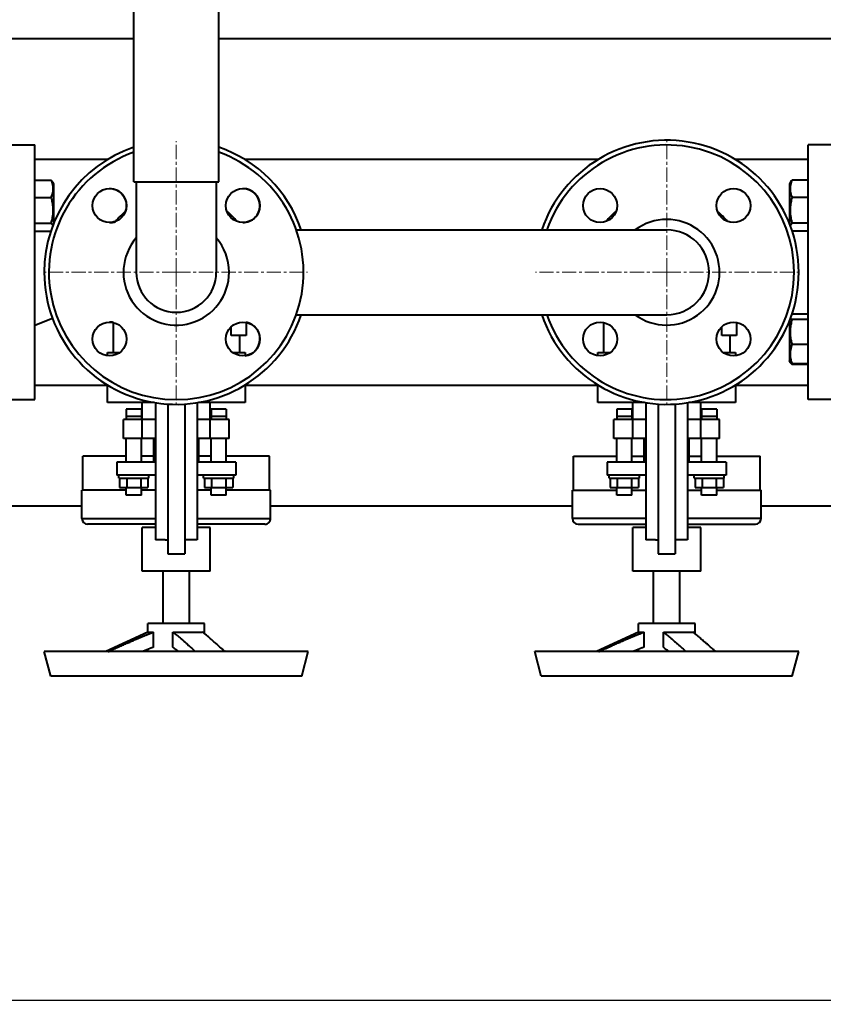
# Model space of a CAD drawing. Units: millimetres. Extents: x -1069 to 4943, y -4659 to 1652.
# Drawn here: x 695 to 1121, y -4574 to -4052 of the extents above; entities that cross this region are included whole.
import ezdxf

# ---------------------------------------------------------------- set-up
doc = ezdxf.new("R2010")
doc.units = ezdxf.units.MM
for name, pattern in [('K5LT_AXLED', [12, 7.5, -1.5, 1.5, -1.5]), ('K5LT_BASIC', [0]), ('K5LT_THIN', [0])]:
    doc.linetypes.add(name, pattern=pattern)
doc.layers.add('Системный слой', color=7, linetype='Continuous')
doc.styles.add('KDIMTEXTSTYLE', font='GOST_AU.SHX', dxfattribs={"width": 0.96, "oblique": 15, "height": 5})
doc.dimstyles.new('KDIMSTYLE (1.00)', dxfattribs={"dimtxt": 5, "dimasz": 1, "dimexe": 2, "dimexo": 0, "dimgap": 1, "dimtad": 1, "dimtxsty": 'KDIMTEXTSTYLE', "dimsah": 1, "dimcen": 0, "dimdle": 1, "dimadec": 0, "dimazin": 0, "dimtfac": 0.667, "dimtmove": 0, "dimatfit": 3, "dimfxl": 1, "dimtvp": 1, "dimtolj": 1, "dimtzin": 0, "dimarcsym": 0})

# ---------------------------------------------------------------- blocks, each defined once
blk = doc.blocks.new('KDIMARROW_01')
at = {"layer": 'Системный слой'}
blk.add_hatch(color=0, dxfattribs=at).paths.add_polyline_path([(0, 0), (-5, 0.66), (-4.5, 0), (-5, -0.66)])
at = {"layer": 'Системный слой', "color": 0, "linetype": 'K5LT_THIN', "lineweight": 20}
for p, q in [((-4.5, 0), (-5, 0.66)), ((-5, 0.66), (0, 0)), ((0, 0), (-5, -0.66)), ((-5, -0.66), (-4.5, 0)), ((0, 0), (-1, 0))]:
    blk.add_line(p, q, dxfattribs=at)
blk = doc.blocks.new('U16')
at = {"layer": 'Системный слой', "color": 30, "linetype": 'K5LT_AXLED', "lineweight": 20, "true_color": 0xff8000}
for q in [(778.27, -4116.58), (708.77, -4186.08), (847.77, -4186.08), (778.27, -4255.58)]:
    blk.add_line((778.27, -4186.08), q, dxfattribs=at)
blk = doc.blocks.new('U17')
at = {"layer": 'Системный слой', "color": 30, "linetype": 'K5LT_AXLED', "lineweight": 20, "true_color": 0xff8000}
for q in [(1038.27, -4116.58), (968.77, -4186.08), (1107.77, -4186.08), (1038.28, -4255.58)]:
    blk.add_line((1038.27, -4186.08), q, dxfattribs=at)
blk = doc.blocks.new('U14')
at = {"layer": 'Системный слой', "color": 150, "linetype": 'K5LT_BASIC', "lineweight": 40, "true_color": 0x0080ff}
for p, q in [((755.77, -4138.08), (755.77, -3742.08)), ((800.77, -4138.08), (800.77, -3742.08)), ((458.27, -4062.08), (755.77, -4062.08)), ((800.77, -4062.08), (1358.27, -4062.08)), ((687.27, -4118.58), (703.27, -4118.58)), ((703.27, -4253.58), (703.27, -4118.58)), ((1113.27, -4253.58), (1113.27, -4118.58)), ((1129.27, -4118.58), (1113.27, -4118.58)), ((703.27, -4126.08), (742.22, -4126.08)), ((814.33, -4126.08), (1002.22, -4126.08)), ((1074.33, -4126.08), (1113.27, -4126.08)), ((703.27, -4137.18), (711.86, -4137.18)), ((712.58, -4138.12), (713.27, -4139.33)), ((755.77, -4138.08), (778.27, -4138.08)), ((757.07, -4138.08), (757.07, -4186.08)), ((778.27, -4138.08), (800.77, -4138.08)), ((799.47, -4138.08), (799.47, -4186.08)), ((1103.97, -4138.12), (1103.27, -4139.33)), ((1113.27, -4137.18), (1104.69, -4137.18)), ((713.27, -4139.33), (713.27, -4147.23)), ((1103.27, -4139.33), (1103.27, -4147.23)), ((703.27, -4146.48), (711.86, -4146.48)), ((713.27, -4147.23), (713.27, -4160.1)), ((1103.27, -4147.23), (1103.27, -4160.1)), ((1113.27, -4146.48), (1104.69, -4146.48)), ((703.27, -4160.03), (711.86, -4160.03)), ((1113.27, -4160.03), (1104.69, -4160.03)), ((703.27, -4164.27), (711.76, -4164.27)), ((841.91, -4163.58), (948.27, -4163.58)), ((948.27, -4163.58), (1038.27, -4163.58)), ((1113.27, -4164.27), (1104.79, -4164.27)), ((703.27, -4214.08), (712.61, -4210.35)), ((841.91, -4208.58), (948.27, -4208.58)), ((948.27, -4208.58), (1038.27, -4208.58)), ((1103.27, -4212.06), (1103.27, -4232.29)), ((1104.69, -4208.25), (1104.67, -4208.27)), ((1113.27, -4208.25), (1104.69, -4208.25)), ((1113.27, -4211.17), (1104.69, -4211.17)), ((744.77, -4212.63), (744.77, -4228.58)), ((807.43, -4219.58), (807.43, -4214.91)), ((815.27, -4212.59), (815.27, -4219.58)), ((1004.77, -4212.63), (1004.77, -4228.58)), ((1067.43, -4219.58), (1067.43, -4214.91)), ((1075.27, -4212.59), (1075.27, -4219.58)), ((815.27, -4219.58), (807.43, -4219.58)), ((811.77, -4219.58), (811.77, -4228.58)), ((1075.27, -4219.58), (1067.43, -4219.58)), ((1071.77, -4219.58), (1071.77, -4228.58)), ((1113.27, -4224.36), (1104.69, -4224.36)), ((741.82, -4228.58), (748.39, -4228.58)), ((741.82, -4230.37), (741.82, -4228.58)), ((808.16, -4228.58), (814.73, -4228.58)), ((814.73, -4228.58), (814.73, -4230.37)), ((1001.82, -4228.58), (1008.39, -4228.58)), ((1001.82, -4230.37), (1001.82, -4228.58)), ((1068.16, -4228.58), (1074.73, -4228.58)), ((1074.73, -4228.58), (1074.73, -4230.37)), ((1103.27, -4232.29), (1103.27, -4232.84)), ((1103.78, -4233.71), (1103.27, -4232.84)), ((1103.97, -4234.04), (1103.78, -4233.71)), ((1113.27, -4234.63), (1104.69, -4234.63)), ((1113.27, -4234.98), (1104.69, -4234.98)), ((741.82, -4246.08), (703.27, -4246.08)), ((741.82, -4255.08), (741.82, -4245.84)), ((814.73, -4245.84), (814.73, -4255.08)), ((1001.82, -4246.08), (814.73, -4246.08)), ((1001.82, -4255.08), (1001.82, -4245.84)), ((1074.73, -4245.84), (1074.73, -4255.08)), ((1113.27, -4246.08), (1074.73, -4246.08)), ((687.27, -4253.58), (703.27, -4253.58)), ((1129.27, -4253.58), (1113.27, -4253.58)), ((752.82, -4255.08), (741.82, -4255.08)), ((751.77, -4258.7), (751.77, -4262.59)), ((759.77, -4258.7), (751.77, -4258.7)), ((766.48, -4255.08), (752.82, -4255.08)), ((759.77, -4258.7), (759.77, -4262.59)), ((760.27, -4264.2), (760.27, -4255.08)), ((767.27, -4255.21), (767.27, -4260.28)), ((773.77, -4255.94), (773.77, -4260.28)), ((782.77, -4255.94), (782.77, -4260.28)), ((789.27, -4255.21), (789.27, -4260.28)), ((803.73, -4255.08), (790.06, -4255.08)), ((796.27, -4264.2), (796.27, -4255.08)), ((796.77, -4258.7), (796.77, -4262.59)), ((804.77, -4258.7), (796.77, -4258.7)), ((814.73, -4255.08), (803.73, -4255.08)), ((804.77, -4258.7), (804.77, -4262.59)), ((1012.82, -4255.08), (1001.82, -4255.08)), ((1011.77, -4258.7), (1011.77, -4262.59)), ((1019.77, -4258.7), (1011.77, -4258.7)), ((1026.48, -4255.08), (1012.82, -4255.08)), ((1019.77, -4258.7), (1019.77, -4262.59)), ((1020.27, -4264.2), (1020.27, -4255.08)), ((1027.27, -4255.21), (1027.27, -4260.28)), ((1033.77, -4255.94), (1033.77, -4260.28)), ((1042.77, -4255.94), (1042.77, -4260.28)), ((1049.27, -4255.21), (1049.27, -4260.28)), ((1063.73, -4255.08), (1050.06, -4255.08)), ((1056.27, -4264.2), (1056.27, -4255.08)), ((1056.77, -4258.7), (1056.77, -4262.59)), ((1064.77, -4258.7), (1056.77, -4258.7)), ((1074.73, -4255.08), (1063.73, -4255.08)), ((1064.77, -4258.7), (1064.77, -4262.59)), ((750.27, -4274.2), (750.27, -4264.2)), ((760.27, -4264.2), (750.27, -4264.2)), ((751.77, -4262.59), (751.77, -4264.2)), ((759.77, -4262.59), (751.77, -4262.59)), ((759.77, -4262.59), (759.77, -4264.2)), ((760.27, -4274.2), (760.27, -4264.2)), ((767.27, -4264.2), (760.27, -4264.2)), ((767.27, -4260.28), (767.27, -4270.19)), ((773.77, -4260.28), (773.77, -4270.19)), ((782.77, -4260.28), (782.77, -4270.19)), ((789.27, -4260.28), (789.27, -4270.19)), ((796.27, -4264.2), (789.27, -4264.2)), ((806.27, -4264.2), (796.27, -4264.2)), ((796.27, -4274.2), (796.27, -4264.2)), ((796.77, -4262.59), (796.77, -4264.2)), ((804.77, -4262.59), (796.77, -4262.59)), ((804.77, -4262.59), (804.77, -4264.2)), ((806.27, -4274.2), (806.27, -4264.2)), ((1010.27, -4274.2), (1010.27, -4264.2)), ((1020.27, -4264.2), (1010.27, -4264.2)), ((1011.77, -4262.59), (1011.77, -4264.2)), ((1019.77, -4262.59), (1011.77, -4262.59)), ((1019.77, -4262.59), (1019.77, -4264.2)), ((1020.27, -4274.2), (1020.27, -4264.2)), ((1027.27, -4264.2), (1020.27, -4264.2)), ((1027.27, -4260.28), (1027.27, -4270.19)), ((1033.77, -4260.28), (1033.77, -4270.19)), ((1042.77, -4260.28), (1042.77, -4270.19)), ((1049.27, -4260.28), (1049.27, -4270.19)), ((1056.27, -4264.2), (1049.27, -4264.2)), ((1066.27, -4264.2), (1056.27, -4264.2)), ((1056.27, -4274.2), (1056.27, -4264.2)), ((1056.77, -4262.59), (1056.77, -4264.2)), ((1064.77, -4262.59), (1056.77, -4262.59)), ((1064.77, -4262.59), (1064.77, -4264.2)), ((1066.27, -4274.2), (1066.27, -4264.2)), ((760.27, -4274.2), (750.27, -4274.2)), ((751.77, -4286.67), (751.77, -4274.2)), ((759.77, -4286.67), (759.77, -4274.2)), ((767.27, -4274.2), (760.27, -4274.2)), ((766.37, -4286.67), (766.37, -4274.2)), ((767.27, -4270.19), (767.27, -4313.32)), ((773.77, -4270.19), (773.77, -4313.32)), ((782.77, -4270.19), (782.77, -4313.32)), ((789.27, -4270.19), (789.27, -4313.32)), ((796.27, -4274.2), (789.27, -4274.2)), ((790.17, -4286.67), (790.17, -4274.2)), ((806.27, -4274.2), (796.27, -4274.2)), ((796.77, -4286.67), (796.77, -4274.2)), ((804.77, -4286.67), (804.77, -4274.2)), ((1020.27, -4274.2), (1010.27, -4274.2)), ((1011.77, -4286.67), (1011.77, -4274.2)), ((1019.77, -4286.67), (1019.77, -4274.2)), ((1027.27, -4274.2), (1020.27, -4274.2)), ((1026.37, -4286.67), (1026.37, -4274.2)), ((1027.27, -4270.19), (1027.27, -4313.32)), ((1033.77, -4270.19), (1033.77, -4313.32)), ((1042.77, -4270.19), (1042.77, -4313.32)), ((1049.27, -4270.19), (1049.27, -4313.32)), ((1056.27, -4274.2), (1049.27, -4274.2)), ((1050.17, -4286.67), (1050.17, -4274.2)), ((1066.27, -4274.2), (1056.27, -4274.2)), ((1056.77, -4286.67), (1056.77, -4274.2)), ((1064.77, -4286.67), (1064.77, -4274.2)), ((751.77, -4283.58), (728.77, -4283.58)), ((728.77, -4301.58), (728.77, -4283.58)), ((766.37, -4283.58), (759.77, -4283.58)), ((796.77, -4283.58), (790.17, -4283.58)), ((827.77, -4283.58), (804.77, -4283.58)), ((827.77, -4301.58), (827.77, -4283.58)), ((988.77, -4283.58), (1011.77, -4283.58)), ((988.77, -4301.58), (988.77, -4283.58)), ((1019.77, -4283.58), (1026.37, -4283.58)), ((1050.17, -4283.58), (1056.77, -4283.58)), ((1064.77, -4283.58), (1087.77, -4283.58)), ((1087.77, -4301.58), (1087.77, -4283.58)), ((746.77, -4286.67), (746.77, -4293.67)), ((753.57, -4286.67), (746.77, -4286.67)), ((767.27, -4286.67), (753.57, -4286.67)), ((802.97, -4286.67), (789.27, -4286.67)), ((809.77, -4286.67), (802.97, -4286.67)), ((809.77, -4286.67), (809.77, -4293.67)), ((1006.77, -4286.67), (1006.77, -4293.67)), ((1013.57, -4286.67), (1006.77, -4286.67)), ((1027.27, -4286.67), (1013.57, -4286.67)), ((1062.97, -4286.67), (1049.27, -4286.67)), ((1069.77, -4286.67), (1062.97, -4286.67)), ((1069.77, -4286.67), (1069.77, -4293.67)), ((753.57, -4293.67), (746.77, -4293.67)), ((747.77, -4295.27), (747.77, -4293.67)), ((747.77, -4295.27), (755.77, -4295.27)), ((748.27, -4295.27), (748.27, -4300.17)), ((752.02, -4295.27), (752.02, -4300.17)), ((767.27, -4293.67), (753.57, -4293.67)), ((755.77, -4295.27), (763.77, -4295.27)), ((759.53, -4295.27), (759.53, -4300.17)), ((763.28, -4295.27), (763.28, -4300.17)), ((763.77, -4295.27), (763.77, -4293.67)), ((802.97, -4293.67), (789.27, -4293.67)), ((792.77, -4295.27), (792.77, -4293.67)), ((792.77, -4295.27), (800.77, -4295.27)), ((793.27, -4295.27), (793.27, -4300.17)), ((797.02, -4295.27), (797.02, -4300.17)), ((800.77, -4295.27), (808.77, -4295.27)), ((809.77, -4293.67), (802.97, -4293.67)), ((804.53, -4295.27), (804.53, -4300.17)), ((808.28, -4295.27), (808.28, -4300.17)), ((808.77, -4295.27), (808.77, -4293.67)), ((1013.57, -4293.67), (1006.77, -4293.67)), ((1007.77, -4295.27), (1007.77, -4293.67)), ((1007.77, -4295.27), (1015.77, -4295.27)), ((1008.27, -4295.27), (1008.27, -4300.17)), ((1012.02, -4295.27), (1012.02, -4300.17)), ((1027.27, -4293.67), (1013.57, -4293.67)), ((1015.77, -4295.27), (1023.77, -4295.27)), ((1019.53, -4295.27), (1019.53, -4300.17)), ((1023.28, -4295.27), (1023.28, -4300.17)), ((1023.77, -4295.27), (1023.77, -4293.67)), ((1062.97, -4293.67), (1049.27, -4293.67)), ((1052.77, -4295.27), (1052.77, -4293.67)), ((1052.77, -4295.27), (1060.77, -4295.27)), ((1053.27, -4295.27), (1053.27, -4300.17)), ((1057.02, -4295.27), (1057.02, -4300.17)), ((1060.77, -4295.27), (1068.77, -4295.27)), ((1069.77, -4293.67), (1062.97, -4293.67)), ((1064.53, -4295.27), (1064.53, -4300.17)), ((1068.28, -4295.27), (1068.28, -4300.17)), ((1068.77, -4295.27), (1068.77, -4293.67)), ((748.27, -4300.17), (752.02, -4300.17)), ((751.77, -4304.2), (751.77, -4300.17)), ((752.02, -4300.17), (759.53, -4300.17)), ((759.53, -4300.17), (763.28, -4300.17)), ((759.77, -4304.2), (759.77, -4300.17)), ((793.27, -4300.17), (797.02, -4300.17)), ((796.77, -4304.2), (796.77, -4300.17)), ((797.02, -4300.17), (804.53, -4300.17)), ((804.53, -4300.17), (808.28, -4300.17)), ((804.77, -4304.2), (804.77, -4300.17)), ((1008.27, -4300.17), (1012.02, -4300.17)), ((1011.77, -4304.2), (1011.77, -4300.17)), ((1012.02, -4300.17), (1019.53, -4300.17)), ((1019.53, -4300.17), (1023.28, -4300.17)), ((1019.77, -4304.2), (1019.77, -4300.17)), ((1053.27, -4300.17), (1057.02, -4300.17)), ((1056.77, -4304.2), (1056.77, -4300.17)), ((1057.02, -4300.17), (1064.53, -4300.17)), ((1064.53, -4300.17), (1068.28, -4300.17)), ((1064.77, -4304.2), (1064.77, -4300.17)), ((751.77, -4301.58), (728.27, -4301.58)), ((728.27, -4316.58), (728.27, -4301.58)), ((755.77, -4304.2), (751.77, -4304.2)), ((759.77, -4304.2), (755.77, -4304.2)), ((767.27, -4301.58), (759.77, -4301.58)), ((796.77, -4301.58), (789.27, -4301.58)), ((800.77, -4304.2), (796.77, -4304.2)), ((804.77, -4304.2), (800.77, -4304.2)), ((828.27, -4301.58), (804.77, -4301.58)), ((828.27, -4316.58), (828.27, -4301.58)), ((988.27, -4301.58), (1011.77, -4301.58)), ((988.27, -4316.58), (988.27, -4301.58)), ((1015.77, -4304.2), (1011.77, -4304.2)), ((1019.77, -4304.2), (1015.77, -4304.2)), ((1019.77, -4301.58), (1027.27, -4301.58)), ((1049.27, -4301.58), (1056.77, -4301.58)), ((1060.77, -4304.2), (1056.77, -4304.2)), ((1064.77, -4304.2), (1060.77, -4304.2)), ((1064.77, -4301.58), (1088.27, -4301.58)), ((1088.27, -4316.58), (1088.27, -4301.58)), ((728.27, -4310.08), (458.27, -4310.08)), ((988.27, -4310.08), (828.27, -4310.08)), ((1358.27, -4310.08), (1088.27, -4310.08)), ((728.27, -4316.58), (767.27, -4316.58)), ((767.27, -4313.32), (767.27, -4327.82)), ((773.77, -4313.32), (773.77, -4335.32)), ((782.77, -4313.32), (782.77, -4335.32)), ((789.27, -4313.32), (789.27, -4327.82)), ((789.27, -4316.58), (828.27, -4316.58)), ((1027.27, -4316.58), (988.27, -4316.58)), ((1027.27, -4313.32), (1027.27, -4327.82)), ((1033.77, -4313.32), (1033.77, -4335.32)), ((1042.77, -4313.32), (1042.77, -4335.32)), ((1049.27, -4313.32), (1049.27, -4327.82)), ((1088.27, -4316.58), (1049.27, -4316.58)), ((767.27, -4319.58), (731.27, -4319.58)), ((760.27, -4344.58), (760.27, -4321.32)), ((767.27, -4321.32), (760.27, -4321.32)), ((825.27, -4319.58), (789.27, -4319.58)), ((796.27, -4321.32), (789.27, -4321.32)), ((796.27, -4344.58), (796.27, -4321.32)), ((991.27, -4319.58), (1027.27, -4319.58)), ((1020.27, -4344.58), (1020.27, -4321.32)), ((1027.27, -4321.32), (1020.27, -4321.32)), ((1049.27, -4319.58), (1085.27, -4319.58)), ((1056.27, -4321.32), (1049.27, -4321.32)), ((1056.27, -4344.58), (1056.27, -4321.32)), ((772.36, -4327.82), (767.27, -4327.82)), ((789.27, -4327.82), (784.19, -4327.82)), ((1032.36, -4327.82), (1027.27, -4327.82)), ((1049.27, -4327.82), (1044.19, -4327.82)), ((778.27, -4344.58), (760.27, -4344.58)), ((771.27, -4372.19), (771.27, -4344.58)), ((796.27, -4344.58), (778.27, -4344.58)), ((785.27, -4372.19), (785.27, -4344.58)), ((1038.27, -4344.58), (1020.27, -4344.58)), ((1031.27, -4372.19), (1031.27, -4344.58)), ((1056.27, -4344.58), (1038.27, -4344.58)), ((1045.27, -4372.19), (1045.27, -4344.58)), ((778.27, -4372.19), (763.27, -4372.19)), ((763.27, -4376.8), (763.27, -4372.19)), ((793.27, -4372.19), (778.27, -4372.19)), ((793.27, -4377.73), (793.27, -4372.19)), ((1038.27, -4372.19), (1023.27, -4372.19)), ((1023.27, -4376.8), (1023.27, -4372.19)), ((1053.27, -4372.19), (1038.27, -4372.19)), ((1053.27, -4377.73), (1053.27, -4372.19)), ((763.27, -4376.8), (741, -4387.19)), ((763.27, -4376.8), (766.27, -4376.8)), ((766.27, -4384.8), (766.27, -4376.8)), ((776.48, -4376.8), (778.27, -4376.8)), ((776.48, -4384.8), (776.48, -4376.8)), ((778.27, -4376.8), (792.07, -4376.8)), ((1023.27, -4376.8), (1001, -4387.19)), ((1023.27, -4376.8), (1026.27, -4376.8)), ((1026.27, -4384.8), (1026.27, -4376.8)), ((1036.48, -4376.8), (1038.27, -4376.8)), ((1036.48, -4384.8), (1036.48, -4376.8)), ((1038.27, -4376.8), (1052.07, -4376.8)), ((778.27, -4387.19), (708.27, -4387.19)), ((711.76, -4400.19), (708.27, -4387.19)), ((763.27, -4387.19), (763.27, -4385.97)), ((848.27, -4387.19), (778.27, -4387.19)), ((844.79, -4400.19), (848.27, -4387.19)), ((1038.27, -4387.19), (968.27, -4387.19)), ((971.76, -4400.19), (968.27, -4387.19)), ((1023.27, -4387.19), (1023.27, -4385.97)), ((1108.27, -4387.19), (1038.27, -4387.19)), ((1104.79, -4400.19), (1108.27, -4387.19)), ((778.27, -4400.19), (711.76, -4400.19)), ((844.79, -4400.19), (778.27, -4400.19)), ((1038.27, -4400.19), (971.76, -4400.19)), ((1104.79, -4400.19), (1038.27, -4400.19))]:
    blk.add_line(p, q, dxfattribs=at)
for centre in [(742.92, -4150.73), (813.63, -4150.73), (1002.92, -4150.73), (1073.63, -4150.73), (742.92, -4221.44), (813.63, -4221.44), (1002.92, -4221.44), (1073.63, -4221.44)]:
    blk.add_circle(centre, 9, dxfattribs=at)
for centre, radius, start, end in [((1038.27, -4186.08), 70, 0, 161.2507), ((778.27, -4186.08), 70, 108.7493, 180), ((778.27, -4186.08), 67.5, 109.4712, 270), ((778.27, -4186.08), 67.5, 270, 70.5288), ((778.27, -4186.08), 70, 18.7493, 71.2507), ((1038.27, -4186.08), 67.5, 0, 160.5288), ((742.92, -4150.73), 9, 339.8, 90), ((813.63, -4150.73), 9, 0, 89.9918), ((778.27, -4186.08), 42, 129.8431, 140.1569), ((778.27, -4186.08), 42, 39.8432, 50.1568), ((813.63, -4150.73), 9, 269.9919, 0), ((1038.27, -4186.08), 42, 129.8432, 140.1568), ((1038.27, -4186.08), 42, 39.8432, 50.1568), ((742.92, -4150.73), 9, 270.0075, 290.2), ((1038.27, -4186.08), 28, 90, 126.5275), ((1038.27, -4186.08), 28, 233.4725, 90), ((1038.27, -4186.08), 22.5, 270, 90), ((778.27, -4186.08), 28, 139.213, 0), ((778.27, -4186.08), 28, 0, 40.787), ((778.27, -4186.08), 70, 180, 341.2507), ((778.27, -4186.08), 21.2, 180, 0), ((1038.27, -4186.08), 70, 198.7493, 0), ((1038.27, -4186.08), 67.5, 199.4712, 0), ((742.92, -4221.44), 9, 78.1031, 90.0074), ((813.63, -4221.44), 9, 277.0238, 79.4704), ((731.27, -4316.58), 3, 180, 270), ((825.27, -4316.58), 3, 270, 0.0001), ((991.27, -4316.58), 3, 180.0001, 270), ((1085.27, -4316.58), 3, 270, 0)]:
    blk.add_arc(centre, radius, start, end, dxfattribs=at)
for points, knots in [([(711.86, -4137.18), (711.99, -4137.5), (712.2, -4138.03), (712.46, -4138.81), (712.62, -4139.4), (712.75, -4139.98), (712.84, -4140.5), (712.91, -4141.1), (712.93, -4141.67), (712.92, -4142.21), (712.89, -4142.73), (712.83, -4143.23), (712.73, -4143.81), (712.54, -4144.6), (712.25, -4145.52), (711.98, -4146.19), (711.86, -4146.48)], [0, 0, 0, 0, 1.784805, 2.95448, 4.35691, 4.982864, 6.146734, 7.197334, 8.231074, 9.204643, 10.126104, 11.032386, 11.927409, 13.242826, 15.356581, 17, 17, 17, 17]), ([(712.58, -4138.12), (712.45, -4137.9), (712.23, -4137.59), (711.95, -4137.28), (711.86, -4137.18)], [0, 0, 0, 0, 3.420643, 5, 5, 5, 5]), ([(1104.69, -4137.18), (1104.56, -4137.5), (1104.35, -4138.03), (1104.08, -4138.81), (1103.92, -4139.4), (1103.8, -4139.98), (1103.71, -4140.5), (1103.64, -4141.1), (1103.62, -4141.67), (1103.62, -4142.21), (1103.66, -4142.73), (1103.72, -4143.23), (1103.82, -4143.81), (1104, -4144.6), (1104.3, -4145.52), (1104.57, -4146.19), (1104.69, -4146.48)], [0, 0, 0, 0, 1.784805, 2.95448, 4.35691, 4.982864, 6.146734, 7.197334, 8.231074, 9.204643, 10.126104, 11.032386, 11.927409, 13.242826, 15.356581, 17, 17, 17, 17]), ([(1103.97, -4138.12), (1104.1, -4137.9), (1104.32, -4137.59), (1104.6, -4137.28), (1104.69, -4137.18)], [0, 0, 0, 0, 3.420643, 5, 5, 5, 5]), ([(711.86, -4146.48), (711.99, -4146.94), (712.18, -4147.63), (712.41, -4148.61), (712.55, -4149.29), (712.68, -4150.1), (712.77, -4150.73), (712.85, -4151.5), (712.91, -4152.2), (712.93, -4153.02), (712.92, -4153.81), (712.89, -4154.57), (712.83, -4155.3), (712.73, -4156.13), (712.54, -4157.28), (712.25, -4158.62), (711.98, -4159.6), (711.86, -4160.03)], [0, 0, 0, 0, 1.889793, 2.772286, 3.97396, 4.613199, 5.962253, 6.508307, 7.620707, 8.715255, 9.746093, 10.721757, 11.68135, 12.629021, 14.021816, 16.259909, 18, 18, 18, 18]), ([(1104.69, -4146.48), (1104.56, -4146.94), (1104.37, -4147.63), (1104.14, -4148.61), (1104, -4149.29), (1103.86, -4150.1), (1103.77, -4150.73), (1103.69, -4151.5), (1103.64, -4152.2), (1103.62, -4153.02), (1103.62, -4153.81), (1103.66, -4154.57), (1103.72, -4155.3), (1103.82, -4156.13), (1104, -4157.28), (1104.3, -4158.62), (1104.57, -4159.6), (1104.69, -4160.03)], [0, 0, 0, 0, 1.889793, 2.772286, 3.97396, 4.613199, 5.962253, 6.508307, 7.620707, 8.715255, 9.746093, 10.721757, 11.68135, 12.629021, 14.021816, 16.259909, 18, 18, 18, 18]), ([(711.86, -4160.03), (712.02, -4160.2), (712.29, -4160.51), (712.59, -4160.97), (712.72, -4161.24), (712.78, -4161.38)], [0, 0, 0, 0, 2.40247, 4.158852, 6, 6, 6, 6]), ([(1104.69, -4160.03), (1104.52, -4160.2), (1104.26, -4160.51), (1103.96, -4160.97), (1103.82, -4161.24), (1103.77, -4161.38)], [0, 0, 0, 0, 2.402519, 4.158895, 6, 6, 6, 6]), ([(1104.69, -4211.17), (1104.56, -4211.62), (1104.37, -4212.28), (1104.1, -4213.4), (1103.94, -4214.22), (1103.8, -4215.14), (1103.71, -4215.88), (1103.64, -4216.73), (1103.62, -4217.56), (1103.62, -4218.33), (1103.67, -4219.18), (1103.75, -4220.1), (1103.92, -4221.24), (1104.21, -4222.67), (1104.5, -4223.73), (1104.69, -4224.36)], [0, 0, 0, 0, 1.679816, 2.464254, 4.100621, 4.689754, 5.785161, 6.773962, 7.746893, 8.757247, 9.530451, 10.808294, 12.055167, 13.667644, 16, 16, 16, 16]), ([(1103.9, -4210.43), (1103.97, -4210.52), (1104.09, -4210.66), (1104.36, -4210.91), (1104.55, -4211.07), (1104.69, -4211.17)], [0, 0, 0, 0, 2.093484, 3.506694, 6, 6, 6, 6]), ([(1104.69, -4224.36), (1104.56, -4224.71), (1104.35, -4225.29), (1104.08, -4226.16), (1103.92, -4226.8), (1103.8, -4227.45), (1103.71, -4228.03), (1103.64, -4228.69), (1103.62, -4229.31), (1103.62, -4229.91), (1103.66, -4230.49), (1103.72, -4231.04), (1103.82, -4231.67), (1104, -4232.55), (1104.3, -4233.56), (1104.57, -4234.31), (1104.69, -4234.63)], [0, 0, 0, 0, 1.784805, 2.95448, 4.35691, 4.982864, 6.146734, 7.197334, 8.231074, 9.204643, 10.126104, 11.032386, 11.927409, 13.242826, 15.356581, 17, 17, 17, 17]), ([(1104.69, -4234.63), (1104.59, -4234.55), (1104.37, -4234.38), (1104.14, -4234.17), (1103.93, -4233.94), (1103.83, -4233.81), (1103.78, -4233.71)], [0, 0, 0, 0, 1.764627, 3.909386, 4.887505, 7, 7, 7, 7]), ([(1103.97, -4234.04), (1104.1, -4234.26), (1104.32, -4234.57), (1104.6, -4234.88), (1104.69, -4234.98)], [0, 0, 0, 0, 3.420643, 5, 5, 5, 5]), ([(784.19, -4327.82), (784.07, -4327.82), (783.96, -4327.82), (783.84, -4327.82), (783.72, -4327.82), (783.6, -4327.82), (783.49, -4327.82), (783.37, -4327.82), (783.25, -4327.82), (783.13, -4327.82), (783.01, -4327.82), (782.89, -4327.82), (782.77, -4327.82)], [0, 0, 0, 0, 0.369675, 0.369675, 0.369675, 0.739509, 0.739509, 0.739509, 1.10961, 1.10961, 1.10961, 1.479903, 1.479903, 1.479903, 1.479903]), ([(1044.19, -4327.82), (1044.07, -4327.82), (1043.96, -4327.82), (1043.84, -4327.82), (1043.72, -4327.82), (1043.6, -4327.82), (1043.49, -4327.82), (1043.37, -4327.82), (1043.25, -4327.82), (1043.13, -4327.82), (1043.01, -4327.82), (1042.89, -4327.82), (1042.77, -4327.82)], [0, 0, 0, 0, 0.369675, 0.369675, 0.369675, 0.739509, 0.739509, 0.739509, 1.10961, 1.10961, 1.10961, 1.479903, 1.479903, 1.479903, 1.479903]), ([(773.77, -4335.32), (774.21, -4335.32), (774.86, -4335.31), (775.85, -4335.31), (776.69, -4335.3), (777.54, -4335.3), (778.06, -4335.3), (778.27, -4335.3)], [0, 0, 0, 0, 2.404317, 3.498075, 5.2683, 6.87334, 8, 8, 8, 8]), ([(778.27, -4335.3), (778.65, -4335.3), (779.04, -4335.3), (779.41, -4335.3), (779.79, -4335.3), (780.17, -4335.3), (780.55, -4335.31), (780.92, -4335.31), (781.29, -4335.31), (781.67, -4335.31), (782.04, -4335.31), (782.41, -4335.32), (782.77, -4335.32)], [0, 0, 0, 0, 1.141789, 1.141789, 1.141789, 2.279485, 2.279485, 2.279485, 3.413092, 3.413092, 3.413092, 4.54829, 4.54829, 4.54829, 4.54829]), ([(1033.77, -4335.32), (1034.21, -4335.32), (1034.86, -4335.31), (1035.85, -4335.31), (1036.69, -4335.3), (1037.54, -4335.3), (1038.06, -4335.3), (1038.27, -4335.3)], [0, 0, 0, 0, 2.404317, 3.498075, 5.2683, 6.87334, 8, 8, 8, 8]), ([(1038.27, -4335.3), (1038.65, -4335.3), (1039.04, -4335.3), (1039.41, -4335.3), (1039.79, -4335.3), (1040.17, -4335.3), (1040.55, -4335.31), (1040.92, -4335.31), (1041.29, -4335.31), (1041.67, -4335.31), (1042.04, -4335.31), (1042.41, -4335.32), (1042.77, -4335.32)], [0, 0, 0, 0, 1.141789, 1.141789, 1.141789, 2.279485, 2.279485, 2.279485, 3.413092, 3.413092, 3.413092, 4.54829, 4.54829, 4.54829, 4.54829]), ([(778.27, -4378.2), (778.6, -4378.46), (779.25, -4379), (780.37, -4379.94), (781.44, -4380.86), (782.61, -4381.87), (783.6, -4382.74), (784.79, -4383.8), (785.83, -4384.72), (786.63, -4385.44), (786.93, -4385.72)], [0, 0, 0, 0, 1.649652, 3.255042, 5.138739, 6.178063, 7.798864, 8.70128, 10.149505, 11, 11, 11, 11]), ([(802.52, -4385.72), (801.75, -4385.03), (800.83, -4384.2), (799.59, -4383.1), (798.73, -4382.34), (797.42, -4381.19), (796.45, -4380.36), (795.26, -4379.35), (794.45, -4378.67), (793.54, -4377.94), (792.82, -4377.37), (792.34, -4377), (792.07, -4376.8)], [0, 0, 0, 0, 1.945727, 2.51539, 3.699626, 4.641138, 6.982922, 7.331984, 9.445882, 10.51392, 11.582181, 13, 13, 13, 13]), ([(1038.27, -4378.2), (1038.6, -4378.46), (1039.25, -4379), (1040.37, -4379.94), (1041.44, -4380.86), (1042.61, -4381.87), (1043.6, -4382.74), (1044.79, -4383.8), (1045.83, -4384.72), (1046.63, -4385.44), (1046.93, -4385.72)], [0, 0, 0, 0, 1.649652, 3.255042, 5.138739, 6.178063, 7.798864, 8.70128, 10.149505, 11, 11, 11, 11]), ([(1062.52, -4385.72), (1061.75, -4385.03), (1060.83, -4384.2), (1059.59, -4383.1), (1058.73, -4382.34), (1057.42, -4381.19), (1056.45, -4380.36), (1055.26, -4379.35), (1054.45, -4378.67), (1053.54, -4377.94), (1052.82, -4377.37), (1052.34, -4377), (1052.07, -4376.8)], [0, 0, 0, 0, 1.945727, 2.51539, 3.699626, 4.641138, 6.982922, 7.331984, 9.445882, 10.51392, 11.582181, 13, 13, 13, 13]), ([(742.23, -4387.19), (742.44, -4387.09), (742.66, -4386.98), (742.88, -4386.88), (743.69, -4386.48), (744.53, -4386.09), (745.36, -4385.72)], [18.609243, 18.609243, 18.609243, 18.609243, 19.353546, 19.353546, 19.353546, 22.120531, 22.120531, 22.120531, 22.120531]), ([(786.93, -4385.72), (787.06, -4385.84), (787.31, -4386.08), (787.62, -4386.44), (787.88, -4386.81), (788.01, -4387.07), (788.07, -4387.19)], [0, 0, 0, 0, 1.709505, 3.464553, 5.238054, 7, 7, 7, 7]), ([(804.53, -4387.19), (804.18, -4386.98), (803.59, -4386.58), (802.95, -4386.09), (802.63, -4385.81), (802.52, -4385.72)], [0, 0, 0, 0, 2.603242, 4.800807, 6, 6, 6, 6]), ([(1002.23, -4387.19), (1002.44, -4387.09), (1002.66, -4386.98), (1002.88, -4386.88), (1003.69, -4386.48), (1004.53, -4386.09), (1005.36, -4385.72)], [18.609243, 18.609243, 18.609243, 18.609243, 19.353546, 19.353546, 19.353546, 22.120531, 22.120531, 22.120531, 22.120531]), ([(1046.93, -4385.72), (1047.06, -4385.84), (1047.31, -4386.08), (1047.62, -4386.44), (1047.88, -4386.81), (1048.01, -4387.07), (1048.07, -4387.19)], [0, 0, 0, 0, 1.709505, 3.464553, 5.238054, 7, 7, 7, 7]), ([(1064.53, -4387.19), (1064.18, -4386.98), (1063.59, -4386.58), (1062.95, -4386.09), (1062.63, -4385.81), (1062.52, -4385.72)], [0, 0, 0, 0, 2.603242, 4.800807, 6, 6, 6, 6])]:
    blk.add_open_spline(points, degree=3, knots=knots, dxfattribs=at)
for points in [[(1103.86, -4233.85), (1103.9, -4233.91), (1103.93, -4233.98), (1103.97, -4234.04)], [(772.36, -4327.82), (772.82, -4327.82), (773.3, -4327.82), (773.77, -4327.82)], [(1032.36, -4327.82), (1032.82, -4327.82), (1033.3, -4327.82), (1033.77, -4327.82)], [(778.27, -4386.2), (777.64, -4385.69), (777.04, -4385.22), (776.48, -4384.8)], [(1038.27, -4386.2), (1037.64, -4385.69), (1037.04, -4385.22), (1036.48, -4384.8)]]:
    blk.add_open_spline(points, degree=3, dxfattribs=at)
for points, weights in [([(745.36, -4385.72), (759.89, -4379.19), (766.27, -4376.8)], [1.08124155328, 1.14914904605, 1]), ([(776.48, -4376.8), (777.3, -4377.41), (778.27, -4378.2)], [1, 1.03429130799, 1.05710900779]), ([(1005.36, -4385.72), (1019.89, -4379.19), (1026.27, -4376.8)], [1.08124155328, 1.14914904605, 1]), ([(1036.48, -4376.8), (1037.3, -4377.41), (1038.27, -4378.2)], [1, 1.03429130799, 1.05710900779]), ([(766.27, -4384.8), (763.71, -4385.76), (760.28, -4387.19)], [1, 1.05491343693, 1.08040292136]), ([(779.48, -4387.19), (778.84, -4386.66), (778.27, -4386.2)], [1.08040292949, 1.07083043189, 1.05710811103]), ([(1026.27, -4384.8), (1023.71, -4385.76), (1020.28, -4387.19)], [1, 1.05491343693, 1.08040292136]), ([(1039.48, -4387.19), (1038.84, -4386.66), (1038.27, -4386.2)], [1.08040292949, 1.07083043189, 1.05710811103])]:
    blk.add_rational_spline(points, weights, degree=2, dxfattribs=at)
at = {"layer": 'Системный слой'}
for name in ['U16', 'U17']:
    blk.add_blockref(name, (0, 0), dxfattribs=at)

msp = doc.modelspace()

# ---------------------------------------------------------------- block references
at = {"layer": 'Системный слой'}
msp.add_blockref('U14', (0, 0), dxfattribs=at)

# ---------------------------------------------------------------- dimensions: what is measured, and where the dimension line sits
at = {"layer": 'Системный слой', "color": 7}
msp.add_linear_dim(base=(-971.726, -4572.137), p1=(1995.274, -3104.082), p2=(-971.726, -2880.582), location=(511.774, -4572.137), dimstyle='KDIMSTYLE (1.00)', override={"dimexo": 0, "dimpost": '\\H75.0;\\W0.965;\\Q15;<>', "dimblk1": 'KDIMARROW_01', "dimblk2": 'KDIMARROW_01', "dimse1": 0, "dimse2": 0, "dimclrt": 7, "dimtolj": 1}, dxfattribs=at).render()

doc.saveas('drawing.dxf')
